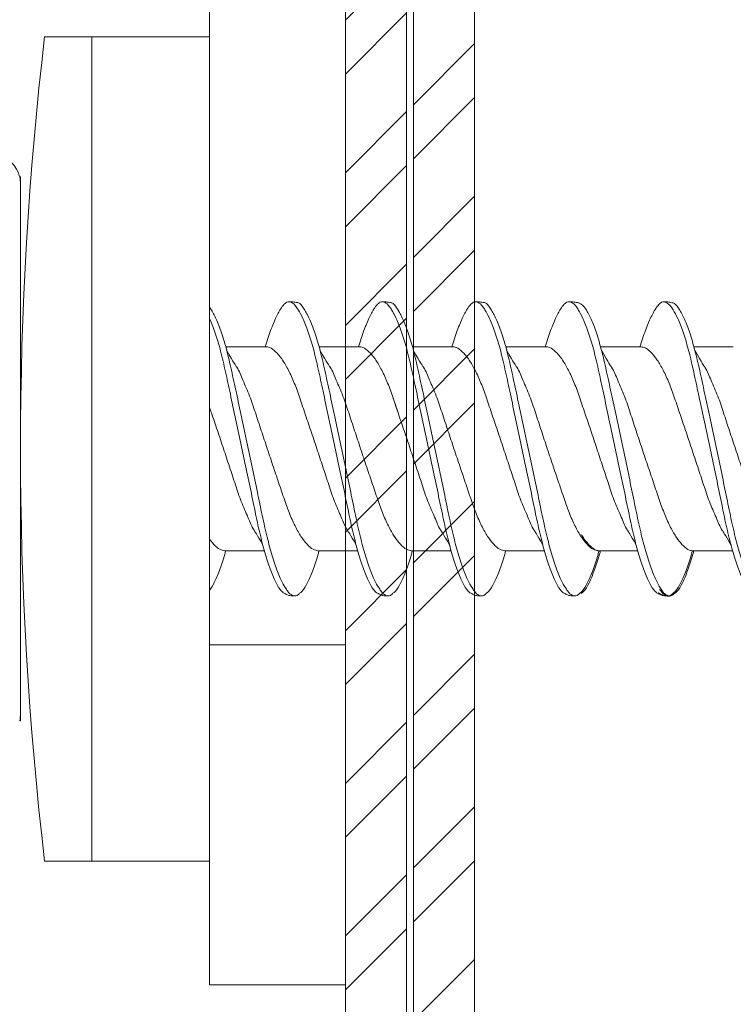
# Model space of a CAD drawing. Units: millimetres. Extents: x 333 to 6273, y -909 to 4341.
# Drawn here: x 1466 to 1476, y 3304 to 3319 of the extents above; entities that cross this region are included whole.
import ezdxf
from ezdxf import colors
from ezdxf.entities.mleader import LeaderData, LeaderLine
from ezdxf.math import Vec2, Vec3

# ---------------------------------------------------------------- set-up
doc = ezdxf.new("R2010")
doc.units = ezdxf.units.MM
for name, color, linetype, lineweight in [('DLS_Multileader', 254, 'Continuous', 0), ('DLS_Profil', 4, 'Continuous', 0), ('DLS_Vida', 251, 'Continuous', 0)]:
    doc.layers.add(name, color=color, linetype=linetype, lineweight=lineweight)
doc.styles.get("Standard").update_dxf_attribs({"font": 'arial.ttf'})

# ---------------------------------------------------------------- blocks, each defined once
blk = doc.blocks.new('DLS_LBraket125_Plan_Boardex')
blk.add_line((-27, 120), (-25, 120))
blk.add_lwpolyline([(-23, 0, -0.414214), (-27, 4), (-27, 120), (-27, 125), (-25, 125), (-25, 120), (-25, 4, 0.414214), (-23, 2), (-14.374, 2), (-10.33, 2), (-7.5, 2), (7.5, 2), (10.33, 2), (14.374, 2), (18, 2), (23, 2), (23, 0), (18, 0), (14.374, 0), (10.33, 0), (7.5, 0), (-7.5, 0), (-10.33, 0), (-14.374, 0)], format="xyb", close=True)
blk = doc.blocks.new('DLS_Profil_CT')
h = blk.add_hatch()
h.set_pattern_fill('STEEL', color=256, scale=0.5)
h.set_pattern_definition([(45, (183.8636, -4973.3298), (-1.122532, 1.122532), []), (45, (183.8636, -4972.5361), (-1.122532, 1.122532), [])])
edge = h.paths.add_edge_path()
edge.add_arc((2.4, -23.825), 0.5, 180, 270)
edge.add_line((2.4, -24.325), (24.55, -24.325))
edge.add_arc((24.55, -23.825), 0.5, 270, 360)
edge.add_line((25.05, -23.825), (25.05, -22.225))
edge.add_line((25.05, -22.225), (25.95, -22.225))
edge.add_line((25.95, -22.225), (25.95, -23.825))
edge.add_arc((24.55, -23.825), 1.4, 270, 360, ccw=False)
edge.add_line((24.55, -25.225), (2.4, -25.225))
edge.add_arc((2.4, -23.825), 1.4, 180, 270, ccw=False)
edge.add_line((1, -23.825), (1, 23.825))
edge.add_arc((0.95, 23.825), 0.05, 0, 180)
edge.add_line((0.9, 23.825), (0.9, -23.825))
edge.add_arc((-0.5, -23.825), 1.4, 270, 360, ccw=False)
edge.add_line((-0.5, -25.225), (-22.65, -25.225))
edge.add_arc((-22.65, -23.825), 1.4, 180, 270, ccw=False)
edge.add_line((-24.05, -23.825), (-24.05, -22.225))
edge.add_line((-24.05, -22.225), (-23.15, -22.225))
edge.add_line((-23.15, -22.225), (-23.15, -23.825))
edge.add_arc((-22.65, -23.825), 0.5, 180, 270)
edge.add_line((-22.65, -24.325), (-0.5, -24.325))
edge.add_arc((-0.5, -23.825), 0.5, 270, 360)
edge.add_line((0, -23.825), (0, 23.825))
edge.add_arc((0.95, 23.825), 0.95, 0, 180, ccw=False)
edge.add_line((1.9, 23.825), (1.9, -23.825))
at = {"lineweight": 13}
blk.add_lwpolyline([(1.9, -23.825, 0.414214), (2.4, -24.325), (24.55, -24.325, 0.414214), (25.05, -23.825), (25.05, -22.225), (25.95, -22.225), (25.95, -23.825, -0.414214), (24.55, -25.225), (2.4, -25.225, -0.414214), (1, -23.825), (1, 23.825, 1), (0.9, 23.825), (0.9, -23.825, -0.414214), (-0.5, -25.225), (-22.65, -25.225, -0.414214), (-24.05, -23.825), (-24.05, -22.225), (-23.15, -22.225), (-23.15, -23.825, 0.414214), (-22.65, -24.325), (-0.5, -24.325, 0.414214), (0, -23.825), (0, 23.825, -1), (1.9, 23.825)], format="xyb", close=True, dxfattribs=at)
blk = doc.blocks.new('DLS_Vida_DrillexSapkali')
at = {"color": 0, "linetype": 'Continuous', "lineweight": 15}
for p, q in [((-1.732, 12.124), (-2.425, 12.124)), ((-1.732, 0), (-1.732, 12.124)), ((0, 12.124), (-1.732, 12.124)), ((-1.732, 12.124), (-1.732, 0)), ((-1.732, 0), (-1.732, 12.124)), ((0, 0), (0, 12.124)), ((-2.78, 10.062), (-2.792, 10.062)), ((-2.78, 10.062), (-2.78, 9.955)), ((-2.78, 8.169), (-2.78, 9.955)), ((-2.78, 8.872), (-2.78, 8.729)), ((-2.78, 8.729), (-2.78, 8.443)), ((-2.78, 3.682), (-2.78, 8.443)), ((0.24, 7.563), (0.819, 7.563)), ((1.613, 7.563), (2.192, 7.563)), ((2.986, 7.563), (3.565, 7.563)), ((4.359, 7.563), (4.939, 7.563)), ((5.755, 7.562), (6.334, 7.562)), ((7.128, 7.562), (7.707, 7.562)), ((0.239, 4.563), (0.809, 4.563)), ((1.612, 4.563), (2.182, 4.563)), ((2.986, 4.563), (3.555, 4.563)), ((2.986, 4.563), (3.555, 4.563)), ((4.359, 4.563), (4.929, 4.563)), ((5.732, 4.563), (6.302, 4.563)), ((5.754, 4.562), (6.302, 4.562)), ((7.127, 4.562), (7.697, 4.562)), ((-2.78, 2.169), (-2.78, 3.955)), ((-2.78, 3.682), (-2.78, 3.396)), ((-2.78, 2.062), (-2.792, 2.062)), ((-2.78, 2.169), (-2.78, 2.062)), ((-1.732, 0), (-2.425, 0)), ((-2.425, 0), (-1.732, 0)), ((-1.732, 0), (0, 0)), ((-1.732, 0), (0, 0))]:
    blk.add_line(p, q, dxfattribs=at)
for centre, radius, start, end in [((49.182, 6.062), 51.962, 173.3002, 186.6998), ((49.182, 6.062), 51.962, 173.3002, 186.6998), ((-3.213, 9.959), 0.433, 13.7281, 144.4321)]:
    blk.add_arc(centre, radius, start, end, dxfattribs=at)
for points in [[(-2.78, 9.955), (-2.78, 9.991), (-2.783, 10.027), (-2.792, 10.062)], [(-2.78, 2.169), (-2.78, 2.133), (-2.783, 2.098), (-2.792, 2.062)]]:
    blk.add_open_spline(points, degree=3, dxfattribs=at)
for points, knots in [([(0, 8.148), (0.004, 8.143), (0.034, 8.099), (0.09, 8.003), (0.169, 7.803), (0.245, 7.556), (0.315, 7.26), (0.386, 6.933), (0.463, 6.577), (0.541, 6.21), (0.62, 5.836), (0.696, 5.471), (0.768, 5.12), (0.837, 4.798), (0.914, 4.513), (0.992, 4.277), (1.066, 4.098), (1.111, 4.029), (1.132, 3.998)], [0.0540527, 0.0540527, 0.0540527, 0.0540527, 0.0630558, 0.1273032, 0.1896294, 0.2537656, 0.3160184, 0.3800405, 0.4424593, 0.5067016, 0.5690011, 0.633107, 0.6953908, 0.759452, 0.8218659, 0.8861046, 0.9483755, 1, 1, 1, 1]), ([(1.137, 8.221), (1.129, 8.215), (1.103, 8.196), (1.067, 8.152), (1.027, 8.087), (0.991, 8.021), (0.951, 7.933), (0.91, 7.831), (0.868, 7.717), (0.838, 7.624), (0.822, 7.573), (0.819, 7.563)], [0, 0, 0, 0, 0.0795762, 0.2401902, 0.3213156, 0.4307376, 0.5409359, 0.6535761, 0.7670573, 0.8755538, 0.8985204, 0.8985204, 0.8985204, 0.8985204]), ([(1.306, 8.107), (1.303, 8.112), (1.274, 8.167), (1.231, 8.202), (1.177, 8.23), (1.151, 8.224), (1.137, 8.221)], [0, 0, 0, 0, 0.0470279, 0.4920801, 0.7448018, 1, 1, 1, 1]), ([(1.308, 8.21), (1.309, 8.21), (1.333, 8.205), (1.385, 8.136), (1.463, 8.003), (1.542, 7.803), (1.618, 7.556), (1.689, 7.26), (1.759, 6.933), (1.836, 6.577), (1.914, 6.21), (1.993, 5.836), (2.069, 5.471), (2.141, 5.12), (2.21, 4.798), (2.287, 4.513), (2.365, 4.277), (2.439, 4.098), (2.485, 4.029), (2.505, 3.998)], [0, 0, 0, 0, 0.000631, 0.063056, 0.127303, 0.189629, 0.253766, 0.316018, 0.380041, 0.442459, 0.506702, 0.569001, 0.633107, 0.695391, 0.759452, 0.821866, 0.886105, 0.948375, 1, 1, 1, 1]), ([(2.51, 8.221), (2.502, 8.215), (2.477, 8.196), (2.441, 8.152), (2.4, 8.087), (2.364, 8.021), (2.324, 7.933), (2.283, 7.831), (2.241, 7.717), (2.211, 7.624), (2.195, 7.573), (2.192, 7.563)], [0, 0, 0, 0, 0.0795762, 0.2401902, 0.3213156, 0.4307376, 0.5409359, 0.6535761, 0.7670573, 0.8755538, 0.8985204, 0.8985204, 0.8985204, 0.8985204]), ([(2.679, 8.107), (2.677, 8.112), (2.647, 8.167), (2.604, 8.202), (2.551, 8.23), (2.524, 8.224), (2.51, 8.221)], [0, 0, 0, 0, 0.0470279, 0.4920801, 0.7448018, 1, 1, 1, 1]), ([(2.682, 8.21), (2.682, 8.21), (2.706, 8.205), (2.758, 8.136), (2.836, 8.003), (2.915, 7.803), (2.991, 7.556), (3.062, 7.26), (3.132, 6.933), (3.209, 6.577), (3.287, 6.21), (3.366, 5.836), (3.443, 5.471), (3.514, 5.12), (3.583, 4.798), (3.66, 4.513), (3.738, 4.277), (3.812, 4.098), (3.858, 4.029), (3.879, 3.998)], [0, 0, 0, 0, 0.000631, 0.063056, 0.127303, 0.189629, 0.253766, 0.316018, 0.380041, 0.442459, 0.506702, 0.569001, 0.633107, 0.695391, 0.759452, 0.821866, 0.886105, 0.948375, 1, 1, 1, 1]), ([(2.705, 8.197), (2.722, 8.183), (2.766, 8.123), (2.836, 8.003), (2.915, 7.803), (2.991, 7.556), (3.062, 7.26), (3.132, 6.933), (3.209, 6.577), (3.287, 6.21), (3.366, 5.836), (3.443, 5.471), (3.514, 5.12), (3.583, 4.798), (3.66, 4.513), (3.738, 4.277), (3.812, 4.098), (3.858, 4.029), (3.879, 3.998)], [0.019853, 0.019853, 0.019853, 0.019853, 0.0630558, 0.1273032, 0.1896294, 0.2537656, 0.3160184, 0.3800405, 0.4424593, 0.5067016, 0.5690011, 0.633107, 0.6953908, 0.759452, 0.8218659, 0.8861046, 0.9483755, 1, 1, 1, 1]), ([(3.884, 8.221), (3.875, 8.215), (3.85, 8.196), (3.814, 8.152), (3.773, 8.087), (3.738, 8.021), (3.697, 7.933), (3.656, 7.831), (3.615, 7.717), (3.584, 7.624), (3.568, 7.573), (3.565, 7.563)], [0, 0, 0, 0, 0.0795762, 0.2401902, 0.3213156, 0.4307376, 0.5409359, 0.6535761, 0.7670573, 0.8755538, 0.8985204, 0.8985204, 0.8985204, 0.8985204]), ([(4.053, 8.107), (4.05, 8.112), (4.02, 8.167), (3.977, 8.202), (3.924, 8.23), (3.897, 8.224), (3.884, 8.221)], [0, 0, 0, 0, 0.0470279, 0.4920801, 0.7448018, 1, 1, 1, 1]), ([(4.055, 8.21), (4.055, 8.21), (4.079, 8.205), (4.132, 8.136), (4.21, 8.003), (4.289, 7.803), (4.365, 7.556), (4.435, 7.26), (4.505, 6.933), (4.582, 6.577), (4.661, 6.21), (4.74, 5.836), (4.816, 5.471), (4.887, 5.12), (4.957, 4.798), (5.033, 4.513), (5.111, 4.277), (5.186, 4.098), (5.231, 4.029), (5.252, 3.998)], [0, 0, 0, 0, 0.000631, 0.063056, 0.127303, 0.189629, 0.253766, 0.316018, 0.380041, 0.442459, 0.506702, 0.569001, 0.633107, 0.695391, 0.759452, 0.821866, 0.886105, 0.948375, 1, 1, 1, 1]), ([(5.257, 8.221), (5.248, 8.215), (5.223, 8.196), (5.187, 8.152), (5.146, 8.087), (5.111, 8.021), (5.071, 7.933), (5.029, 7.831), (4.988, 7.717), (4.958, 7.624), (4.941, 7.573), (4.939, 7.563)], [0, 0, 0, 0, 0.0795762, 0.2401902, 0.3213156, 0.4307376, 0.5409359, 0.6535761, 0.7670573, 0.8755538, 0.8985204, 0.8985204, 0.8985204, 0.8985204]), ([(5.426, 8.107), (5.423, 8.112), (5.394, 8.167), (5.35, 8.202), (5.297, 8.23), (5.27, 8.224), (5.257, 8.221)], [0, 0, 0, 0, 0.0470279, 0.4920801, 0.7448018, 1, 1, 1, 1]), ([(5.428, 8.21), (5.49, 8.182), (5.535, 8.121), (5.605, 8.002), (5.684, 7.802), (5.76, 7.554), (5.83, 7.259), (5.9, 6.932), (5.977, 6.576), (6.056, 6.209), (6.135, 5.834), (6.211, 5.47), (6.282, 5.118), (6.352, 4.797), (6.429, 4.511), (6.507, 4.276), (6.581, 4.097), (6.626, 4.028), (6.647, 3.996)], [0.019853, 0.019853, 0.019853, 0.019853, 0.0630558, 0.1273032, 0.1896294, 0.2537656, 0.3160184, 0.3800405, 0.4424593, 0.5067016, 0.5690011, 0.633107, 0.6953908, 0.759452, 0.8218659, 0.8861046, 0.9483755, 1, 1, 1, 1]), ([(6.652, 8.22), (6.644, 8.214), (6.618, 8.195), (6.582, 8.151), (6.542, 8.086), (6.506, 8.019), (6.466, 7.932), (6.424, 7.83), (6.383, 7.716), (6.353, 7.623), (6.337, 7.571), (6.334, 7.562)], [0, 0, 0, 0, 0.0795762, 0.2401902, 0.3213156, 0.4307376, 0.5409359, 0.6535761, 0.7670573, 0.8755538, 0.8985204, 0.8985204, 0.8985204, 0.8985204]), ([(6.821, 8.106), (6.818, 8.111), (6.789, 8.166), (6.746, 8.201), (6.692, 8.228), (6.665, 8.223), (6.652, 8.22)], [0, 0, 0, 0, 0.0470279, 0.4920801, 0.7448018, 1, 1, 1, 1]), ([(6.823, 8.208), (6.823, 8.208), (6.847, 8.203), (6.9, 8.135), (6.978, 8.002), (7.057, 7.802), (7.133, 7.554), (7.204, 7.259), (7.274, 6.932), (7.351, 6.576), (7.429, 6.209), (7.508, 5.834), (7.584, 5.47), (7.656, 5.118), (7.725, 4.797), (7.802, 4.511), (7.88, 4.276), (7.954, 4.097), (8, 4.028), (8.02, 3.996)], [0, 0, 0, 0, 0.000631, 0.063056, 0.127303, 0.189629, 0.253766, 0.316018, 0.380041, 0.442459, 0.506702, 0.569001, 0.633107, 0.695391, 0.759452, 0.821866, 0.886105, 0.948375, 1, 1, 1, 1]), ([(1.086, 3.946), (1.077, 3.953), (1.044, 3.977), (0.982, 4.084), (0.904, 4.262), (0.825, 4.498), (0.749, 4.779), (0.679, 5.101), (0.609, 5.447), (0.532, 5.814), (0.453, 6.185), (0.374, 6.556), (0.298, 6.91), (0.227, 7.242), (0.157, 7.537), (0.081, 7.788), (0.028, 7.926), (0.001, 7.983), (0, 7.985)], [0, 0, 0, 0, 0.0251867, 0.0896345, 0.1559466, 0.2207256, 0.2873965, 0.3519286, 0.4183026, 0.4827722, 0.5491095, 0.6138857, 0.6805521, 0.7450646, 0.8114195, 0.8759089, 0.9422696, 0.9438269, 0.9438269, 0.9438269, 0.9438269]), ([(2.459, 3.946), (2.45, 3.953), (2.417, 3.977), (2.356, 4.084), (2.278, 4.262), (2.199, 4.498), (2.122, 4.779), (2.052, 5.101), (1.982, 5.447), (1.905, 5.814), (1.827, 6.185), (1.748, 6.556), (1.671, 6.91), (1.6, 7.242), (1.531, 7.537), (1.454, 7.788), (1.379, 7.985), (1.329, 8.068), (1.306, 8.107)], [0, 0, 0, 0, 0.025187, 0.089635, 0.155947, 0.220726, 0.287396, 0.351929, 0.418303, 0.482772, 0.54911, 0.613886, 0.680552, 0.745065, 0.81142, 0.875909, 0.94227, 1, 1, 1, 1]), ([(3.832, 3.946), (3.823, 3.953), (3.791, 3.977), (3.729, 4.084), (3.651, 4.262), (3.572, 4.498), (3.496, 4.779), (3.426, 5.101), (3.355, 5.447), (3.278, 5.814), (3.2, 6.185), (3.121, 6.556), (3.044, 6.91), (2.973, 7.242), (2.904, 7.537), (2.827, 7.788), (2.752, 7.985), (2.702, 8.068), (2.679, 8.107)], [0, 0, 0, 0, 0.025187, 0.089635, 0.155947, 0.220726, 0.287396, 0.351929, 0.418303, 0.482772, 0.54911, 0.613886, 0.680552, 0.745065, 0.81142, 0.875909, 0.94227, 1, 1, 1, 1]), ([(3.832, 3.946), (3.823, 3.953), (3.791, 3.977), (3.729, 4.084), (3.651, 4.262), (3.572, 4.498), (3.496, 4.779), (3.426, 5.101), (3.355, 5.447), (3.278, 5.814), (3.2, 6.185), (3.121, 6.556), (3.044, 6.91), (2.973, 7.242), (2.904, 7.537), (2.827, 7.788), (2.76, 7.963), (2.719, 8.038), (2.705, 8.064)], [0, 0, 0, 0, 0.0251867, 0.0896345, 0.1559466, 0.2207256, 0.2873965, 0.3519286, 0.4183026, 0.4827722, 0.5491095, 0.6138857, 0.6805521, 0.7450646, 0.8114195, 0.8759089, 0.9422696, 0.9786945, 0.9786945, 0.9786945, 0.9786945]), ([(5.206, 3.946), (5.196, 3.953), (5.164, 3.977), (5.102, 4.084), (5.024, 4.262), (4.945, 4.498), (4.869, 4.779), (4.799, 5.101), (4.728, 5.447), (4.651, 5.814), (4.573, 6.185), (4.494, 6.556), (4.418, 6.91), (4.347, 7.242), (4.277, 7.537), (4.2, 7.788), (4.125, 7.985), (4.076, 8.068), (4.053, 8.107)], [0, 0, 0, 0, 0.025187, 0.089635, 0.155947, 0.220726, 0.287396, 0.351929, 0.418303, 0.482772, 0.54911, 0.613886, 0.680552, 0.745065, 0.81142, 0.875909, 0.94227, 1, 1, 1, 1]), ([(6.579, 3.946), (6.57, 3.953), (6.537, 3.977), (6.475, 4.084), (6.397, 4.262), (6.318, 4.498), (6.242, 4.779), (6.172, 5.101), (6.102, 5.447), (6.025, 5.814), (5.946, 6.185), (5.867, 6.556), (5.791, 6.91), (5.72, 7.242), (5.65, 7.537), (5.574, 7.788), (5.498, 7.985), (5.449, 8.068), (5.426, 8.107)], [0, 0, 0, 0, 0.025187, 0.089635, 0.155947, 0.220726, 0.287396, 0.351929, 0.418303, 0.482772, 0.54911, 0.613886, 0.680552, 0.745065, 0.81142, 0.875909, 0.94227, 1, 1, 1, 1]), ([(7.974, 3.945), (7.965, 3.951), (7.932, 3.976), (7.871, 4.083), (7.792, 4.26), (7.714, 4.497), (7.637, 4.777), (7.567, 5.1), (7.497, 5.446), (7.42, 5.812), (7.342, 6.183), (7.263, 6.554), (7.186, 6.908), (7.115, 7.24), (7.045, 7.535), (6.969, 7.787), (6.893, 7.984), (6.844, 8.067), (6.821, 8.106)], [0, 0, 0, 0, 0.025187, 0.089635, 0.155947, 0.220726, 0.287396, 0.351929, 0.418303, 0.482772, 0.54911, 0.613886, 0.680552, 0.745065, 0.81142, 0.875909, 0.94227, 1, 1, 1, 1]), ([(2.159, 4.647), (2.064, 4.817), (2, 4.896), (1.945, 5.054), (1.837, 5.28), (1.756, 5.533), (1.669, 5.795), (1.58, 6.066), (1.49, 6.334), (1.401, 6.596), (1.319, 6.841), (1.239, 7.061), (1.152, 7.245), (1.062, 7.393), (0.972, 7.497), (0.89, 7.559), (0.841, 7.562), (0.819, 7.563)], [0.006526, 0.006526, 0.006526, 0.006526, 0.0352634, 0.1048323, 0.1764445, 0.245064, 0.3156689, 0.3842468, 0.4547277, 0.5242974, 0.5959126, 0.6645017, 0.7350747, 0.803639, 0.8741048, 0.9436747, 1, 1, 1, 1]), ([(3.532, 4.647), (3.438, 4.817), (3.373, 4.896), (3.319, 5.054), (3.21, 5.28), (3.13, 5.533), (3.043, 5.795), (2.953, 6.066), (2.863, 6.334), (2.774, 6.596), (2.693, 6.841), (2.612, 7.061), (2.525, 7.245), (2.435, 7.393), (2.346, 7.497), (2.263, 7.559), (2.214, 7.562), (2.192, 7.563)], [0.006526, 0.006526, 0.006526, 0.006526, 0.0352634, 0.1048323, 0.1764445, 0.245064, 0.3156689, 0.3842468, 0.4547277, 0.5242974, 0.5959126, 0.6645017, 0.7350747, 0.803639, 0.8741048, 0.9436747, 1, 1, 1, 1]), ([(4.905, 4.647), (4.811, 4.817), (4.746, 4.896), (4.692, 5.054), (4.583, 5.28), (4.503, 5.533), (4.416, 5.795), (4.326, 6.066), (4.237, 6.334), (4.148, 6.596), (4.066, 6.841), (3.985, 7.061), (3.898, 7.245), (3.808, 7.393), (3.719, 7.497), (3.636, 7.559), (3.587, 7.562), (3.565, 7.563)], [0.006526, 0.006526, 0.006526, 0.006526, 0.0352634, 0.1048323, 0.1764445, 0.245064, 0.3156689, 0.3842468, 0.4547277, 0.5242974, 0.5959126, 0.6645017, 0.7350747, 0.803639, 0.8741048, 0.9436747, 1, 1, 1, 1]), ([(6.279, 4.647), (6.184, 4.817), (6.12, 4.896), (6.065, 5.054), (5.956, 5.28), (5.876, 5.533), (5.789, 5.795), (5.699, 6.066), (5.61, 6.334), (5.521, 6.596), (5.439, 6.841), (5.358, 7.061), (5.271, 7.245), (5.182, 7.393), (5.092, 7.497), (5.009, 7.559), (4.96, 7.562), (4.939, 7.563)], [0.006526, 0.006526, 0.006526, 0.006526, 0.0352634, 0.1048323, 0.1764445, 0.245064, 0.3156689, 0.3842468, 0.4547277, 0.5242974, 0.5959126, 0.6645017, 0.7350747, 0.803639, 0.8741048, 0.9436747, 1, 1, 1, 1]), ([(7.674, 4.646), (7.579, 4.816), (7.515, 4.895), (7.46, 5.053), (7.352, 5.279), (7.271, 5.532), (7.184, 5.794), (7.095, 6.064), (7.005, 6.332), (6.916, 6.595), (6.834, 6.839), (6.753, 7.06), (6.666, 7.243), (6.577, 7.391), (6.487, 7.496), (6.404, 7.558), (6.356, 7.561), (6.334, 7.562)], [0.006526, 0.006526, 0.006526, 0.006526, 0.0352634, 0.1048323, 0.1764445, 0.245064, 0.3156689, 0.3842468, 0.4547277, 0.5242974, 0.5959126, 0.6645017, 0.7350747, 0.803639, 0.8741048, 0.9436747, 1, 1, 1, 1]), ([(0.253, 7.515), (0.364, 7.313), (0.431, 7.233), (0.486, 7.073), (0.594, 6.847), (0.675, 6.594), (0.762, 6.332), (0.852, 6.061), (0.941, 5.793), (1.03, 5.531), (1.112, 5.286), (1.193, 5.066), (1.28, 4.882), (1.369, 4.734), (1.459, 4.629), (1.542, 4.568), (1.59, 4.565), (1.612, 4.563)], [0.0046437, 0.0046437, 0.0046437, 0.0046437, 0.0352634, 0.1048323, 0.1764445, 0.245064, 0.3156689, 0.3842468, 0.4547277, 0.5242974, 0.5959126, 0.6645017, 0.7350747, 0.803639, 0.8741048, 0.9436747, 1, 1, 1, 1]), ([(1.626, 7.515), (1.738, 7.313), (1.804, 7.233), (1.859, 7.073), (1.968, 6.847), (2.048, 6.594), (2.135, 6.332), (2.225, 6.061), (2.314, 5.793), (2.403, 5.531), (2.485, 5.286), (2.566, 5.066), (2.653, 4.882), (2.743, 4.734), (2.832, 4.629), (2.915, 4.568), (2.964, 4.565), (2.986, 4.563)], [0.0046437, 0.0046437, 0.0046437, 0.0046437, 0.0352634, 0.1048323, 0.1764445, 0.245064, 0.3156689, 0.3842468, 0.4547277, 0.5242974, 0.5959126, 0.6645017, 0.7350747, 0.803639, 0.8741048, 0.9436747, 1, 1, 1, 1]), ([(2.999, 7.515), (3.111, 7.313), (3.177, 7.233), (3.232, 7.073), (3.341, 6.847), (3.421, 6.594), (3.508, 6.332), (3.598, 6.061), (3.688, 5.793), (3.777, 5.531), (3.858, 5.286), (3.939, 5.066), (4.026, 4.882), (4.116, 4.734), (4.205, 4.629), (4.288, 4.568), (4.337, 4.565), (4.359, 4.563)], [0.0046437, 0.0046437, 0.0046437, 0.0046437, 0.0352634, 0.1048323, 0.1764445, 0.245064, 0.3156689, 0.3842468, 0.4547277, 0.5242974, 0.5959126, 0.6645017, 0.7350747, 0.803639, 0.8741048, 0.9436747, 1, 1, 1, 1]), ([(4.372, 7.515), (4.484, 7.313), (4.551, 7.233), (4.606, 7.073), (4.714, 6.847), (4.795, 6.594), (4.882, 6.332), (4.971, 6.061), (5.061, 5.793), (5.15, 5.531), (5.232, 5.286), (5.312, 5.066), (5.399, 4.882), (5.489, 4.734), (5.579, 4.629), (5.661, 4.568), (5.71, 4.565), (5.732, 4.563)], [0.0046437, 0.0046437, 0.0046437, 0.0046437, 0.0352634, 0.1048323, 0.1764445, 0.245064, 0.3156689, 0.3842468, 0.4547277, 0.5242974, 0.5959126, 0.6645017, 0.7350747, 0.803639, 0.8741048, 0.9436747, 1, 1, 1, 1]), ([(5.768, 7.514), (5.879, 7.312), (5.946, 7.231), (6.001, 7.072), (6.109, 6.845), (6.19, 6.592), (6.277, 6.33), (6.366, 6.06), (6.456, 5.792), (6.545, 5.529), (6.627, 5.285), (6.708, 5.065), (6.795, 4.881), (6.884, 4.733), (6.974, 4.628), (7.056, 4.566), (7.105, 4.563), (7.127, 4.562)], [0.0046437, 0.0046437, 0.0046437, 0.0046437, 0.0352634, 0.1048323, 0.1764445, 0.245064, 0.3156689, 0.3842468, 0.4547277, 0.5242974, 0.5959126, 0.6645017, 0.7350747, 0.803639, 0.8741048, 0.9436747, 1, 1, 1, 1]), ([(7.141, 7.514), (7.252, 7.312), (7.319, 7.231), (7.374, 7.072), (7.483, 6.845), (7.563, 6.592), (7.65, 6.33), (7.74, 6.06), (7.829, 5.792), (7.918, 5.529), (8, 5.285), (8.081, 5.065), (8.168, 4.881), (8.258, 4.733), (8.347, 4.628), (8.43, 4.566), (8.479, 4.563), (8.5, 4.562)], [0.0046437, 0.0046437, 0.0046437, 0.0046437, 0.0352634, 0.1048323, 0.1764445, 0.245064, 0.3156689, 0.3842468, 0.4547277, 0.5242974, 0.5959126, 0.6645017, 0.7350747, 0.803639, 0.8741048, 0.9436747, 1, 1, 1, 1]), ([(0.786, 4.647), (0.691, 4.817), (0.627, 4.896), (0.572, 5.054), (0.464, 5.28), (0.383, 5.533), (0.296, 5.795), (0.206, 6.066), (0.117, 6.334), (0.048, 6.538), (0.01, 6.65), (0, 6.68)], [0.006526, 0.006526, 0.006526, 0.006526, 0.0352634, 0.1048323, 0.1764445, 0.245064, 0.3156689, 0.3842468, 0.4547277, 0.5242974, 0.5490911, 0.5490911, 0.5490911, 0.5490911]), ([(3.532, 4.647), (3.438, 4.817), (3.373, 4.896), (3.319, 5.054), (3.21, 5.28), (3.13, 5.533), (3.043, 5.795), (2.953, 6.066), (2.863, 6.334), (2.779, 6.582), (2.728, 6.734), (2.705, 6.802)], [0.006526, 0.006526, 0.006526, 0.006526, 0.0352634, 0.1048323, 0.1764445, 0.245064, 0.3156689, 0.3842468, 0.4547277, 0.5242974, 0.5845513, 0.5845513, 0.5845513, 0.5845513]), ([(2.705, 4.799), (2.717, 4.779), (2.76, 4.714), (2.832, 4.629), (2.915, 4.568), (2.964, 4.565), (2.986, 4.563)], [0.7747596, 0.7747596, 0.7747596, 0.7747596, 0.803639, 0.8741048, 0.9436747, 1, 1, 1, 1]), ([(5.473, 4.797), (5.486, 4.777), (5.528, 4.713), (5.6, 4.628), (5.683, 4.566), (5.732, 4.563), (5.754, 4.562)], [0.7747596, 0.7747596, 0.7747596, 0.7747596, 0.803639, 0.8741048, 0.9436747, 1, 1, 1, 1]), ([(0, 4.736), (0.029, 4.696), (0.087, 4.628), (0.168, 4.568), (0.217, 4.565), (0.239, 4.563)], [0.8072081, 0.8072081, 0.8072081, 0.8072081, 0.8741048, 0.9436747, 1, 1, 1, 1]), ([(0, 3.978), (0.023, 4.006), (0.073, 4.092), (0.148, 4.267), (0.205, 4.436), (0.235, 4.546), (0.239, 4.563)], [0.147161, 0.147161, 0.147161, 0.147161, 0.3645337, 0.6022444, 0.8468262, 0.8926811, 0.8926811, 0.8926811, 0.8926811]), ([(1.327, 3.938), (1.34, 3.947), (1.377, 3.973), (1.443, 4.085), (1.522, 4.267), (1.578, 4.436), (1.608, 4.546), (1.612, 4.563)], [0, 0, 0, 0, 0.1191986, 0.3645337, 0.6022444, 0.8468262, 0.8926811, 0.8926811, 0.8926811, 0.8926811]), ([(2.7, 3.938), (2.713, 3.947), (2.75, 3.973), (2.816, 4.085), (2.895, 4.267), (2.952, 4.436), (2.981, 4.546), (2.986, 4.563)], [0, 0, 0, 0, 0.1191986, 0.3645337, 0.6022444, 0.8468262, 0.8926811, 0.8926811, 0.8926811, 0.8926811]), ([(2.7, 3.938), (2.713, 3.947), (2.75, 3.973), (2.816, 4.085), (2.895, 4.267), (2.952, 4.436), (2.981, 4.546), (2.986, 4.563)], [0, 0, 0, 0, 0.1191986, 0.3645337, 0.6022444, 0.8468262, 0.8926811, 0.8926811, 0.8926811, 0.8926811]), ([(4.074, 3.938), (4.086, 3.947), (4.124, 3.973), (4.189, 4.085), (4.268, 4.267), (4.325, 4.436), (4.354, 4.546), (4.359, 4.563)], [0, 0, 0, 0, 0.1191986, 0.3645337, 0.6022444, 0.8468262, 0.8926811, 0.8926811, 0.8926811, 0.8926811]), ([(4.074, 3.938), (4.086, 3.947), (4.124, 3.973), (4.189, 4.085), (4.268, 4.267), (4.325, 4.436), (4.354, 4.546), (4.359, 4.563)], [0, 0, 0, 0, 0.1191986, 0.3645337, 0.6022444, 0.8468262, 0.8926811, 0.8926811, 0.8926811, 0.8926811]), ([(5.447, 3.938), (5.459, 3.947), (5.497, 3.973), (5.563, 4.085), (5.641, 4.267), (5.698, 4.436), (5.727, 4.546), (5.732, 4.563)], [0, 0, 0, 0, 0.1191986, 0.3645337, 0.6022444, 0.8468262, 0.8926811, 0.8926811, 0.8926811, 0.8926811]), ([(5.469, 3.937), (5.481, 3.945), (5.519, 3.972), (5.584, 4.084), (5.663, 4.266), (5.72, 4.435), (5.749, 4.545), (5.754, 4.562)], [0, 0, 0, 0, 0.1191986, 0.3645337, 0.6022444, 0.8468262, 0.8926811, 0.8926811, 0.8926811, 0.8926811]), ([(6.82, 3.938), (6.832, 3.947), (6.87, 3.973), (6.936, 4.085), (7.015, 4.267), (7.071, 4.436), (7.101, 4.546), (7.105, 4.563)], [0, 0, 0, 0, 0.1191986, 0.3645337, 0.6022444, 0.8468262, 0.8926811, 0.8926811, 0.8926811, 0.8926811]), ([(6.842, 3.937), (6.854, 3.945), (6.892, 3.972), (6.958, 4.084), (7.036, 4.266), (7.093, 4.435), (7.123, 4.545), (7.127, 4.562)], [0, 0, 0, 0, 0.1191986, 0.3645337, 0.6022444, 0.8468262, 0.8926811, 0.8926811, 0.8926811, 0.8926811]), ([(1.132, 3.998), (1.137, 3.989), (1.167, 3.937), (1.219, 3.904), (1.276, 3.89), (1.315, 3.926), (1.327, 3.938)], [0, 0, 0, 0, 0.073204, 0.439618, 0.816535, 1, 1, 1, 1]), ([(2.505, 3.998), (2.51, 3.989), (2.541, 3.937), (2.593, 3.904), (2.65, 3.89), (2.688, 3.926), (2.7, 3.938)], [0, 0, 0, 0, 0.073204, 0.439618, 0.816535, 1, 1, 1, 1]), ([(3.879, 3.998), (3.884, 3.989), (3.914, 3.937), (3.966, 3.904), (4.023, 3.89), (4.061, 3.926), (4.074, 3.938)], [0, 0, 0, 0, 0.073204, 0.439618, 0.816535, 1, 1, 1, 1]), ([(3.879, 3.998), (3.884, 3.989), (3.914, 3.937), (3.966, 3.904), (4.023, 3.89), (4.061, 3.926), (4.074, 3.938)], [0, 0, 0, 0, 0.073204, 0.439618, 0.816535, 1, 1, 1, 1]), ([(5.252, 3.998), (5.257, 3.989), (5.287, 3.937), (5.339, 3.904), (5.396, 3.89), (5.434, 3.926), (5.447, 3.938)], [0, 0, 0, 0, 0.073204, 0.439618, 0.816535, 1, 1, 1, 1]), ([(6.625, 3.998), (6.63, 3.989), (6.66, 3.937), (6.712, 3.904), (6.769, 3.89), (6.808, 3.926), (6.82, 3.938)], [0, 0, 0, 0, 0.073204, 0.439618, 0.816535, 1, 1, 1, 1]), ([(6.647, 3.996), (6.652, 3.988), (6.682, 3.936), (6.734, 3.903), (6.791, 3.889), (6.83, 3.925), (6.842, 3.937)], [0, 0, 0, 0, 0.073204, 0.439618, 0.816535, 1, 1, 1, 1])]:
    blk.add_open_spline(points, degree=3, knots=knots, dxfattribs=at)
for points in [[(1.175, 8.225), (1.228, 8.223), (1.289, 8.214), (1.308, 8.21)], [(2.548, 8.225), (2.601, 8.223), (2.662, 8.214), (2.682, 8.21)], [(3.921, 8.225), (3.975, 8.223), (4.036, 8.214), (4.055, 8.21)], [(5.294, 8.225), (5.348, 8.223), (5.409, 8.214), (5.428, 8.21)], [(6.69, 8.224), (6.743, 8.222), (6.804, 8.212), (6.823, 8.208)], [(1.086, 3.946), (1.138, 3.92), (1.181, 3.904), (1.256, 3.899)], [(2.459, 3.946), (2.511, 3.92), (2.554, 3.904), (2.629, 3.899)], [(3.832, 3.946), (3.885, 3.92), (3.927, 3.904), (4.002, 3.899)], [(3.832, 3.946), (3.885, 3.92), (3.927, 3.904), (4.002, 3.899)], [(5.206, 3.946), (5.258, 3.92), (5.3, 3.904), (5.376, 3.899)], [(6.579, 3.946), (6.631, 3.92), (6.673, 3.904), (6.749, 3.899)], [(6.601, 3.945), (6.653, 3.919), (6.695, 3.903), (6.771, 3.897)]]:
    blk.add_spline(points, degree=3, dxfattribs=at)
blk = doc.blocks.new('DLS_Ceketleme_Set')
at = {"layer": 'DLS_Profil', "rotation": 180}
blk.add_blockref('DLS_LBraket125_Plan_Boardex', (-8.915, 0), dxfattribs=at)
at = {"layer": 'DLS_Profil'}
blk.add_blockref('DLS_Profil_CT', (18.085, -122.718), dxfattribs=at)
at = {"layer": 'DLS_Vida'}
blk.add_blockref('DLS_Vida_DrillexSapkali', (16.085, -123.179), dxfattribs=at)
blk = doc.blocks.new('_Dot')
at = {"color": 0, "linetype": 'ByBlock', "lineweight": -2}
blk.add_line((-0.5, 0), (-1, 0), dxfattribs=at)
at = {"color": 0, "linetype": 'ByBlock', "const_width": 0.5}
blk.add_lwpolyline([(-0.25, 0, 1), (0.25, 0, 1)], format="xyb", close=True, dxfattribs=at)

msp = doc.modelspace()

# ---------------------------------------------------------------- block references
msp.add_blockref('DLS_Ceketleme_Set', (1452.311, 3429.407))

# ---------------------------------------------------------------- leaders
at = {"layer": 'DLS_Multileader'}
ml = msp.add_multileader_mtext('Standard', dxfattribs=at)
ml.set_content('\\A1;BoardeX L75 Braket (30x75 mm; 2 mm) {\\H0.7x;\\S(2)^ ;}', color=256)
ml.set_leader_properties(color=256)
ml.set_arrow_properties(name='DOT')
ml.build(insert=Vec2(0, 0))
ml.multileader.update_dxf_attribs({"dogleg_length": 20, "arrow_head_size": 6})
ctx = ml.context
ctx.base_point, ctx.char_height, ctx.arrow_head_size, ctx.landing_gap_size, ctx.plane_origin = Vec3(892.832, 3155.66), 12, 6, 10, Vec3(1445.153, 3355.06)
ctx.text_align_type = 2
notes = []
notes.append((ctx, [(0, (1, 1, 0), (1245.753, 3155.66), (-1, 0), 20, [(0, [(1468.148, 3378.055)], 0, [])])]))
ctx.mtext.insert, ctx.mtext.alignment, ctx.mtext.flow_direction = Vec3(1215.753, 3163.424), 3, 5
for ctx, leaders in notes:
    for number, flags, end, landing, length, lines in leaders:
        leader = LeaderData()
        leader.index, (leader.has_last_leader_line, leader.has_dogleg_vector, leader.attachment_direction) = number, flags
        leader.last_leader_point, leader.dogleg_vector, leader.dogleg_length = Vec3(end), Vec3(landing), length
        for number, points, colour, breaks in lines:
            line = LeaderLine()
            line.index, line.vertices, line.color, line.breaks = number, Vec3.list(points), colors.encode_raw_color(colour), breaks
            leader.lines.append(line)
        ctx.leaders.append(leader)

doc.saveas('drawing.dxf')
